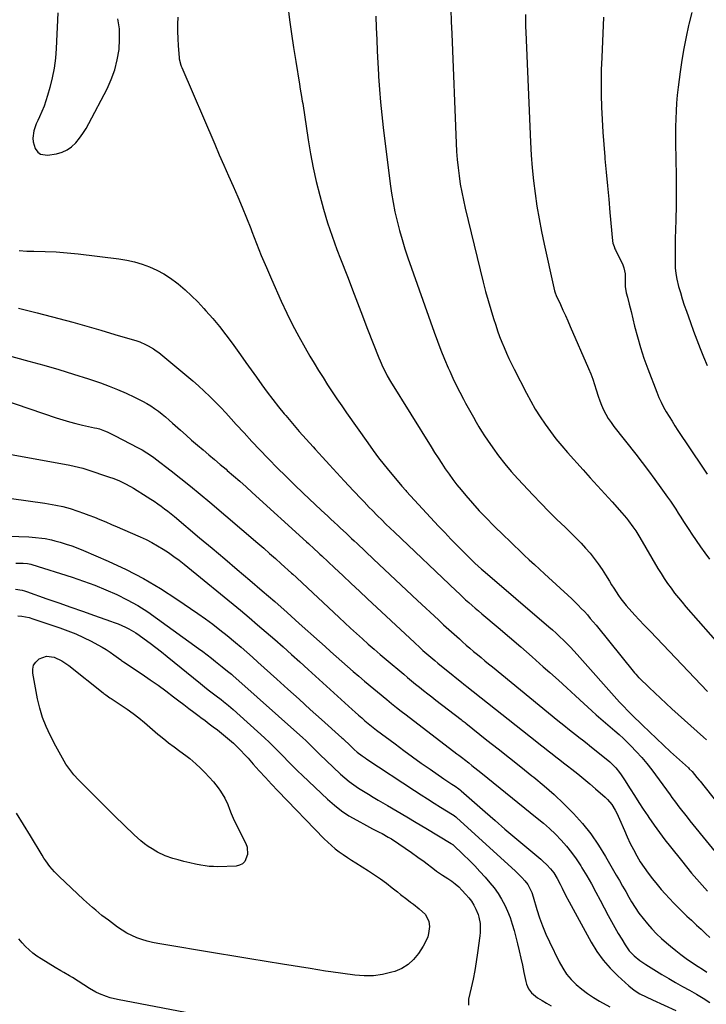
# Model space of a CAD drawing. Units: inches. Extents: x 1836352 to 1841706, y 463369 to 468672.
# Drawn here: x 1839496 to 1839905, y 466909 to 467495 of the extents above; entities that cross this region are included whole.
import ezdxf

# ---------------------------------------------------------------- set-up
doc = ezdxf.new("R2010")
doc.units = ezdxf.units.IN
doc.header["$MEASUREMENT"] = 0
doc.layers.add('7', color=7, linetype='Continuous')
doc.layers.add('8', color=7, linetype='Continuous')

msp = doc.modelspace()

# ---------------------------------------------------------------- linework, layer by layer
at = {"layer": '7', "color": 18}
for points in [[(1839655.41, 467502.91, 1934), (1839656.46, 467494.63, 1934), (1839657.58, 467486.35, 1934), (1839658.81, 467478.1, 1934), (1839660.11, 467469.85, 1934), (1839662.35, 467456.26, 1934), (1839662.82, 467453.38, 1934), (1839663.54, 467449.05, 1934), (1839664, 467446.16, 1934), (1839664.23, 467444.71, 1934), (1839667.53, 467423.24, 1934), (1839668.94, 467414.89, 1934), (1839670.52, 467406.57, 1934), (1839672.35, 467398.31, 1934), (1839674.36, 467390.08, 1934), (1839676.62, 467381.92, 1934), (1839679.06, 467373.82, 1934), (1839681.78, 467365.81, 1934), (1839684.67, 467357.85, 1934), (1839686.82, 467352.24, 1934), (1839690.83, 467341.8, 1934), (1839694.84, 467331.37, 1934), (1839698.87, 467320.94, 1934), (1839702.91, 467310.52, 1934), (1839709.58, 467293.34, 1934), (1839710.32, 467291.52, 1934), (1839711.91, 467287.92, 1934), (1839713.67, 467284.4, 1934), (1839714.6, 467282.67, 1934), (1839716.6, 467279.28, 1934), (1839740.73, 467240.37, 1934), (1839742.8, 467237.07, 1934), (1839744.9, 467233.78, 1934), (1839747.02, 467230.51, 1934), (1839749.17, 467227.25, 1934), (1839751.39, 467224.05, 1934), (1839753.68, 467220.89, 1934), (1839756.07, 467217.82, 1934), (1839758.53, 467214.79, 1934), (1839761.35, 467211.44, 1934), (1839765.34, 467206.84, 1934), (1839769.41, 467202.32, 1934), (1839773.61, 467197.91, 1934), (1839777.89, 467193.59, 1934), (1839784.13, 467187.45, 1934), (1839787.1, 467184.56, 1934), (1839790.09, 467181.68, 1934), (1839793.11, 467178.83, 1934), (1839796.14, 467176, 1934), (1839799.19, 467173.18, 1934), (1839802.23, 467170.37, 1934), (1839805.28, 467167.55, 1934), (1839808.33, 467164.74, 1934), (1839824.43, 467149.89, 1934), (1839826.37, 467148.05, 1934), (1839828.28, 467146.18, 1934), (1839830.14, 467144.26, 1934), (1839831.97, 467142.31, 1934), (1839833.75, 467140.32, 1934), (1839835.52, 467138.3, 1934), (1839837.24, 467136.26, 1934), (1839838.94, 467134.2, 1934), (1839861.89, 467105.86, 1934), (1839862.55, 467105.07, 1934), (1839863.56, 467103.92, 1934), (1839864.27, 467103.18, 1934), (1839864.64, 467102.82, 1934), (1839870.57, 467097.11, 1934), (1839873.92, 467093.91, 1934), (1839877.3, 467090.74, 1934), (1839880.71, 467087.61, 1934), (1839884.14, 467084.5, 1934), (1839902.97, 467067.65, 1934), (1839904.7, 467066.07, 1934)], [(1839518.33, 467498.81, 1936), (1839517.44, 467477.64, 1936), (1839516.99, 467471.75, 1936), (1839516.26, 467465.91, 1936), (1839515.13, 467460.14, 1936), (1839513.72, 467454.41, 1936), (1839512.35, 467449.58, 1936), (1839511.33, 467446.33, 1936), (1839510.21, 467443.12, 1936), (1839508.91, 467439.97, 1936), (1839507.5, 467436.87, 1936), (1839506.47, 467434.75, 1936), (1839505.58, 467432.71, 1936), (1839504.22, 467428.5, 1936), (1839503.59, 467424.16, 1936), (1839503.7, 467422.03, 1936), (1839505.02, 467417.94, 1936), (1839506.58, 467415.86, 1936), (1839508.17, 467414.63, 1936), (1839512.28, 467414.02, 1936), (1839517.64, 467414.93, 1936), (1839520.91, 467415.85, 1936), (1839523.95, 467417.17, 1936), (1839526.66, 467419.08, 1936), (1839529.14, 467421.39, 1936), (1839531.33, 467424.11, 1936), (1839533.39, 467426.91, 1936), (1839535.25, 467429.86, 1936), (1839536.96, 467432.89, 1936), (1839547.71, 467453.56, 1936), (1839550.25, 467459.17, 1936), (1839552.36, 467464.92, 1936), (1839553.83, 467470.86, 1936), (1839554.88, 467476.93, 1936), (1839555.22, 467483.07, 1936), (1839555.08, 467489.17, 1936), (1839554.2, 467495.21, 1936)], [(1839589.79, 467496.29, 1936), (1839589.69, 467492, 1936), (1839589.69, 467487.72, 1936), (1839589.85, 467483.43, 1936), (1839590.1, 467479.15, 1936), (1839590.64, 467472.11, 1936), (1839590.72, 467471.35, 1936), (1839591.65, 467467.65, 1936), (1839591.92, 467466.94, 1936), (1839592.2, 467466.23, 1936), (1839611.84, 467420.58, 1936), (1839614.56, 467414.31, 1936), (1839617.29, 467408.04, 1936), (1839620.06, 467401.79, 1936), (1839622.84, 467395.54, 1936), (1839625.58, 467389.28, 1936), (1839628.25, 467382.99, 1936), (1839630.82, 467376.65, 1936), (1839633.31, 467370.29, 1936), (1839633.93, 467368.67, 1936), (1839636.73, 467361.5, 1936), (1839639.61, 467354.36, 1936), (1839642.6, 467347.26, 1936), (1839645.66, 467340.19, 1936), (1839651.42, 467327.17, 1936), (1839654.71, 467320.06, 1936), (1839658.16, 467313.03, 1936), (1839661.85, 467306.13, 1936), (1839665.7, 467299.3, 1936), (1839668.54, 467294.45, 1936), (1839671.12, 467290.14, 1936), (1839673.73, 467285.84, 1936), (1839676.4, 467281.59, 1936), (1839679.11, 467277.35, 1936), (1839681.88, 467273.16, 1936), (1839684.67, 467268.98, 1936), (1839687.51, 467264.83, 1936), (1839690.38, 467260.7, 1936), (1839703, 467242.75, 1936), (1839706.21, 467238.32, 1936), (1839709.48, 467233.93, 1936), (1839712.85, 467229.63, 1936), (1839716.29, 467225.37, 1936), (1839722.4, 467218.01, 1936), (1839723.3, 467216.96, 1936), (1839725.62, 467214.38, 1936), (1839726.09, 467213.87, 1936), (1839745.18, 467193.24, 1936), (1839748.81, 467189.37, 1936), (1839752.47, 467185.53, 1936), (1839756.18, 467181.75, 1936), (1839759.93, 467178, 1936), (1839766.21, 467171.79, 1936), (1839766.85, 467171.17, 1936), (1839768.8, 467169.36, 1936), (1839770.8, 467167.6, 1936), (1839771.47, 467167.02, 1936), (1839810.84, 467133.35, 1936), (1839813.07, 467131.4, 1936), (1839815.28, 467129.42, 1936), (1839817.43, 467127.39, 1936), (1839819.56, 467125.33, 1936), (1839821.65, 467123.23, 1936), (1839823.71, 467121.1, 1936), (1839825.73, 467118.93, 1936), (1839827.72, 467116.74, 1936), (1839852.95, 467088.46, 1936), (1839855.63, 467085.55, 1936), (1839857.47, 467083.65, 1936), (1839860.28, 467080.85, 1936), (1839866.62, 467074.7, 1936), (1839870.76, 467070.72, 1936), (1839874.92, 467066.76, 1936), (1839879.12, 467062.84, 1936), (1839883.33, 467058.94, 1936), (1839893.9, 467049.24, 1936), (1839894.47, 467048.7, 1936), (1839896.13, 467047.05, 1936), (1839899.03, 467043.61, 1936), (1839900.25, 467042.07, 1936), (1839900.86, 467041.3, 1936), (1839937.87, 466994.77, 1936)], [(1839707.72, 467496.88, 1932), (1839708.01, 467489.92, 1932), (1839708.32, 467482.96, 1932), (1839708.65, 467476, 1932), (1839709.01, 467469.04, 1932), (1839709.39, 467462.08, 1932), (1839709.47, 467460.81, 1932), (1839709.98, 467453.23, 1932), (1839710.59, 467445.65, 1932), (1839711.34, 467438.09, 1932), (1839712.2, 467430.54, 1932), (1839716.32, 467397.02, 1932), (1839717.11, 467391.4, 1932), (1839718.03, 467385.81, 1932), (1839719.16, 467380.25, 1932), (1839720.42, 467374.71, 1932), (1839721.85, 467369.22, 1932), (1839723.4, 467363.76, 1932), (1839725.1, 467358.35, 1932), (1839726.91, 467352.97, 1932), (1839742.52, 467308.71, 1932), (1839744.48, 467303.33, 1932), (1839746.52, 467298, 1932), (1839748.69, 467292.7, 1932), (1839750.93, 467287.44, 1932), (1839751.82, 467285.4, 1932), (1839753.73, 467281.21, 1932), (1839755.7, 467277.05, 1932), (1839757.78, 467272.94, 1932), (1839759.93, 467268.87, 1932), (1839761.26, 467266.43, 1932), (1839762.8, 467263.6, 1932), (1839764.36, 467260.79, 1932), (1839765.93, 467257.98, 1932), (1839767.51, 467255.18, 1932), (1839769.14, 467252.41, 1932), (1839770.82, 467249.67, 1932), (1839772.56, 467246.97, 1932), (1839774.36, 467244.3, 1932), (1839777.46, 467239.82, 1932), (1839780.94, 467235.02, 1932), (1839784.56, 467230.33, 1932), (1839788.38, 467225.81, 1932), (1839792.35, 467221.4, 1932), (1839801.49, 467211.67, 1932), (1839806.15, 467206.8, 1932), (1839810.86, 467201.97, 1932), (1839815.64, 467197.22, 1932), (1839820.47, 467192.52, 1932), (1839824.44, 467188.72, 1932), (1839827.28, 467185.91, 1932), (1839830.06, 467183.04, 1932), (1839832.74, 467180.08, 1932), (1839835.35, 467177.07, 1932), (1839837.85, 467173.95, 1932), (1839840.25, 467170.77, 1932), (1839842.5, 467167.48, 1932), (1839844.66, 467164.12, 1932), (1839846.88, 467160.47, 1932), (1839848.21, 467158.33, 1932), (1839849.56, 467156.2, 1932), (1839850.94, 467154.1, 1932), (1839852.33, 467152.01, 1932), (1839853.79, 467149.96, 1932), (1839855.3, 467147.95, 1932), (1839856.88, 467146, 1932), (1839858.52, 467144.1, 1932), (1839862.21, 467139.98, 1932), (1839864.4, 467137.6, 1932), (1839867.78, 467134.14, 1932), (1839871.15, 467130.66, 1932), (1839905.38, 467094.79, 1932)], [(1839796.9, 467497.71, 1928), (1839796.88, 467494.2, 1928), (1839796.95, 467490.69, 1928), (1839797.06, 467487.18, 1928), (1839799.94, 467421.7, 1928), (1839800.38, 467414.05, 1928), (1839800.96, 467406.42, 1928), (1839801.73, 467398.8, 1928), (1839802.65, 467391.19, 1928), (1839803.76, 467383.61, 1928), (1839805, 467376.05, 1928), (1839806.43, 467368.53, 1928), (1839807.99, 467361.03, 1928), (1839813.72, 467335.05, 1928), (1839814.18, 467333.3, 1928), (1839814.76, 467331.59, 1928), (1839814.99, 467331.03, 1928), (1839815.23, 467330.48, 1928), (1839817.71, 467325.09, 1928), (1839819.2, 467321.85, 1928), (1839820.67, 467318.6, 1928), (1839822.12, 467315.34, 1928), (1839823.55, 467312.07, 1928), (1839834.5, 467286.98, 1928), (1839835.79, 467283.85, 1928), (1839836.99, 467280.7, 1928), (1839838.07, 467277.51, 1928), (1839839.07, 467274.28, 1928), (1839840.19, 467270.65, 1928), (1839841.16, 467267.87, 1928), (1839842.26, 467265.14, 1928), (1839843.44, 467262.44, 1928), (1839844.78, 467259.82, 1928), (1839846.23, 467257.27, 1928), (1839847.85, 467254.82, 1928), (1839849.59, 467252.45, 1928), (1839862.55, 467235.99, 1928), (1839866.39, 467231.04, 1928), (1839870.19, 467226.06, 1928), (1839873.91, 467221.02, 1928), (1839877.59, 467215.95, 1928), (1839881.54, 467210.42, 1928), (1839883.19, 467208.07, 1928), (1839884.8, 467205.71, 1928), (1839886.37, 467203.31, 1928), (1839887.91, 467200.89, 1928), (1839889.44, 467198.46, 1928), (1839890.97, 467196.04, 1928), (1839892.53, 467193.63, 1928), (1839894.1, 467191.23, 1928), (1839895.94, 467188.43, 1928), (1839898.49, 467184.67, 1928), (1839901.08, 467180.94, 1928), (1839903.75, 467177.27, 1928), (1839906.48, 467173.63, 1928)], [(1839843.42, 467496.13, 1926), (1839842.33, 467472.28, 1926), (1839842.08, 467464.86, 1926), (1839841.95, 467457.45, 1926), (1839842, 467450.04, 1926), (1839842.17, 467442.62, 1926), (1839842.5, 467435.21, 1926), (1839842.92, 467427.8, 1926), (1839843.48, 467420.41, 1926), (1839844.13, 467413.02, 1926), (1839844.25, 467411.82, 1926), (1839845.02, 467403.83, 1926), (1839845.78, 467395.84, 1926), (1839846.51, 467387.85, 1926), (1839847.24, 467379.86, 1926), (1839848.73, 467363.13, 1926), (1839848.95, 467361.71, 1926), (1839849.63, 467359.64, 1926), (1839850.21, 467358.3, 1926), (1839850.51, 467357.65, 1926), (1839854.86, 467348.69, 1926), (1839855.55, 467346.96, 1926), (1839856.31, 467343.36, 1926), (1839856.31, 467338.68, 1926), (1839856.33, 467335.79, 1926), (1839856.9, 467332, 1926), (1839857.57, 467329.57, 1926), (1839858.72, 467325.26, 1926), (1839859.26, 467323.1, 1926), (1839859.79, 467320.94, 1926), (1839861.87, 467312.31, 1926), (1839863.55, 467305.87, 1926), (1839865.39, 467299.48, 1926), (1839867.47, 467293.17, 1926), (1839869.72, 467286.9, 1926), (1839875.06, 467272.88, 1926), (1839876.3, 467269.87, 1926), (1839877.65, 467266.91, 1926), (1839879.15, 467264.03, 1926), (1839880.75, 467261.21, 1926), (1839882.45, 467258.43, 1926), (1839884.18, 467255.67, 1926), (1839885.94, 467252.93, 1926), (1839887.73, 467250.2, 1926), (1839902.37, 467228.22, 1926), (1839905.02, 467224.22, 1926)], [(1839895.97, 467499.07, 1924), (1839894.2, 467491.93, 1924), (1839894.04, 467491.25, 1924), (1839892.6, 467484.39, 1924), (1839891.26, 467477.51, 1924), (1839890.09, 467470.6, 1924), (1839889.03, 467463.67, 1924), (1839888.39, 467459.12, 1924), (1839887.8, 467454.44, 1924), (1839887.29, 467449.76, 1924), (1839886.9, 467445.06, 1924), (1839886.6, 467440.35, 1924), (1839886.42, 467435.64, 1924), (1839886.3, 467430.92, 1924), (1839886.28, 467426.21, 1924), (1839886.33, 467421.49, 1924), (1839886.54, 467411.22, 1924), (1839886.67, 467402.23, 1924), (1839886.71, 467393.24, 1924), (1839886.62, 467384.25, 1924), (1839886.44, 467375.26, 1924), (1839886.14, 467364.19, 1924), (1839886.06, 467360.74, 1924), (1839886.01, 467357.28, 1924), (1839885.98, 467353.82, 1924), (1839885.98, 467350.36, 1924), (1839886.12, 467346.92, 1924), (1839886.45, 467343.51, 1924), (1839887.06, 467340.13, 1924), (1839888.07, 467335.96, 1924), (1839889.15, 467332.23, 1924), (1839890.27, 467328.52, 1924), (1839891.48, 467324.83, 1924), (1839892.74, 467321.16, 1924), (1839895.15, 467314.39, 1924), (1839897.01, 467309.24, 1924), (1839898.93, 467304.11, 1924), (1839900.92, 467299.01, 1924), (1839902.95, 467293.93, 1924), (1839905.11, 467288.9, 1924)], [(1839495.44, 467357.24, 1938), (1839499.9, 467356.99, 1938), (1839504.17, 467356.95, 1938), (1839510.79, 467356.78, 1938), (1839517.41, 467356.46, 1938), (1839524.01, 467355.93, 1938), (1839530.6, 467355.24, 1938), (1839554.77, 467352.33, 1938), (1839559.46, 467351.58, 1938), (1839564.08, 467350.59, 1938), (1839568.61, 467349.23, 1938), (1839573.08, 467347.64, 1938), (1839577.39, 467345.68, 1938), (1839581.55, 467343.47, 1938), (1839585.5, 467340.89, 1938), (1839589.31, 467338.06, 1938), (1839590.14, 467337.38, 1938), (1839594.16, 467333.94, 1938), (1839598.07, 467330.38, 1938), (1839601.82, 467326.64, 1938), (1839605.45, 467322.79, 1938), (1839606.64, 467321.46, 1938), (1839610.7, 467316.79, 1938), (1839614.66, 467312.03, 1938), (1839618.46, 467307.15, 1938), (1839622.15, 467302.18, 1938), (1839627.2, 467295.14, 1938), (1839630.39, 467290.69, 1938), (1839633.57, 467286.24, 1938), (1839636.74, 467281.79, 1938), (1839639.91, 467277.33, 1938), (1839643.13, 467272.92, 1938), (1839646.42, 467268.55, 1938), (1839649.82, 467264.27, 1938), (1839653.28, 467260.05, 1938), (1839654.19, 467258.97, 1938), (1839658.19, 467254.27, 1938), (1839662.23, 467249.61, 1938), (1839666.32, 467244.98, 1938), (1839670.45, 467240.39, 1938), (1839671.64, 467239.08, 1938), (1839675.95, 467234.36, 1938), (1839680.26, 467229.65, 1938), (1839684.59, 467224.95, 1938), (1839688.92, 467220.26, 1938), (1839694.52, 467214.23, 1938), (1839696.07, 467212.57, 1938), (1839697.63, 467210.91, 1938), (1839700.76, 467207.61, 1938), (1839703.92, 467204.34, 1938), (1839705.52, 467202.72, 1938), (1839708.85, 467199.37, 1938), (1839711.34, 467196.91, 1938), (1839713.84, 467194.46, 1938), (1839716.35, 467192.03, 1938), (1839718.88, 467189.61, 1938), (1839755.69, 467154.63, 1938), (1839757.54, 467152.88, 1938), (1839759.4, 467151.15, 1938), (1839761.28, 467149.43, 1938), (1839763.17, 467147.73, 1938), (1839765.07, 467146.04, 1938), (1839766.99, 467144.36, 1938), (1839768.92, 467142.7, 1938), (1839770.85, 467141.06, 1938), (1839780.6, 467132.85, 1938), (1839787.39, 467127.08, 1938), (1839794.15, 467121.28, 1938), (1839800.86, 467115.41, 1938), (1839807.53, 467109.5, 1938), (1839811.45, 467106.01, 1938), (1839816.53, 467101.45, 1938), (1839821.6, 467096.88, 1938), (1839826.64, 467092.28, 1938), (1839831.68, 467087.67, 1938), (1839836.41, 467083.32, 1938), (1839839.08, 467080.89, 1938), (1839841.78, 467078.49, 1938), (1839844.51, 467076.13, 1938), (1839847.27, 467073.79, 1938), (1839850.2, 467071.34, 1938), (1839852.77, 467069.11, 1938), (1839855.24, 467066.78, 1938), (1839859.61, 467062.48, 1938), (1839862.92, 467059.06, 1938), (1839866.12, 467055.55, 1938), (1839869.16, 467051.89, 1938), (1839872.07, 467048.13, 1938), (1839878.73, 467039.12, 1938), (1839880.87, 467036.19, 1938), (1839882.98, 467033.24, 1938), (1839884.03, 467031.76, 1938), (1839886.19, 467028.85, 1938), (1839888.29, 467026.11, 1938), (1839889.91, 467024.04, 1938), (1839891.54, 467021.97, 1938), (1839893.18, 467019.92, 1938), (1839894.84, 467017.87, 1938), (1839925.79, 466979.78, 1938)], [(1839485.26, 467295.69, 1942), (1839501.11, 467291.51, 1942), (1839510.05, 467289.06, 1942), (1839518.95, 467286.48, 1942), (1839527.8, 467283.73, 1942), (1839536.62, 467280.85, 1942), (1839543.75, 467278.44, 1942), (1839548.93, 467276.58, 1942), (1839554.04, 467274.58, 1942), (1839559.07, 467272.36, 1942), (1839564.05, 467270.01, 1942), (1839568.93, 467267.58, 1942), (1839571.37, 467266.27, 1942), (1839573.76, 467264.87, 1942), (1839576.05, 467263.32, 1942), (1839578.29, 467261.68, 1942), (1839580.46, 467259.95, 1942), (1839582.61, 467258.19, 1942), (1839584.71, 467256.37, 1942), (1839586.79, 467254.53, 1942), (1839591.42, 467250.34, 1942), (1839594.76, 467247.36, 1942), (1839598.11, 467244.4, 1942), (1839601.5, 467241.49, 1942), (1839604.91, 467238.6, 1942), (1839608.34, 467235.73, 1942), (1839611.76, 467232.85, 1942), (1839615.17, 467229.96, 1942), (1839618.57, 467227.06, 1942), (1839619.33, 467226.41, 1942), (1839623.09, 467223.17, 1942), (1839626.84, 467219.9, 1942), (1839630.55, 467216.6, 1942), (1839634.24, 467213.27, 1942), (1839666.46, 467183.95, 1942), (1839667.62, 467182.89, 1942), (1839671.09, 467179.71, 1942), (1839673.39, 467177.57, 1942), (1839674.54, 467176.5, 1942), (1839675.69, 467175.43, 1942), (1839683.23, 467168.35, 1942), (1839688.15, 467163.74, 1942), (1839693.07, 467159.13, 1942), (1839698, 467154.52, 1942), (1839702.92, 467149.92, 1942), (1839730.73, 467123.92, 1942), (1839734.15, 467120.79, 1942), (1839735.87, 467119.24, 1942), (1839739.36, 467116.18, 1942), (1839742.89, 467113.18, 1942), (1839744.67, 467111.7, 1942), (1839750.86, 467106.6, 1942), (1839752.58, 467105.19, 1942), (1839756.03, 467102.42, 1942), (1839757.77, 467101.04, 1942), (1839761.14, 467098.4, 1942), (1839761.72, 467097.94, 1942), (1839761.96, 467097.76, 1942), (1839803.64, 467064.75, 1942), (1839805.91, 467062.95, 1942), (1839808.18, 467061.15, 1942), (1839810.46, 467059.36, 1942), (1839812.73, 467057.57, 1942), (1839815.02, 467055.79, 1942), (1839817.3, 467054.01, 1942), (1839819.6, 467052.25, 1942), (1839821.9, 467050.49, 1942), (1839824.57, 467048.46, 1942), (1839828.17, 467045.66, 1942), (1839831.74, 467042.8, 1942), (1839835.24, 467039.87, 1942), (1839838.7, 467036.88, 1942), (1839844.35, 467031.9, 1942), (1839845.77, 467030.52, 1942), (1839848.28, 467027.49, 1942), (1839850.36, 467024.11, 1942), (1839851.29, 467022.35, 1942), (1839852.96, 467018.74, 1942), (1839855.82, 467011.96, 1942), (1839857.51, 467008.15, 1942), (1839859.28, 467004.37, 1942), (1839861.18, 467000.66, 1942), (1839863.16, 466996.98, 1942), (1839865.3, 466993.4, 1942), (1839867.56, 466989.9, 1942), (1839869.99, 466986.53, 1942), (1839872.55, 466983.23, 1942), (1839875.35, 466979.81, 1942), (1839877.72, 466976.99, 1942), (1839880.13, 466974.22, 1942), (1839882.62, 466971.51, 1942), (1839885.16, 466968.84, 1942), (1839887.76, 466966.23, 1942), (1839890.38, 466963.65, 1942), (1839893.04, 466961.1, 1942), (1839895.72, 466958.58, 1942), (1839898.83, 466955.71, 1942), (1839901.48, 466953.26, 1942), (1839904.13, 466950.8, 1942), (1839906.78, 466948.34, 1942)], [(1839461.52, 467276.72, 1944), (1839517.5, 467257.74, 1944), (1839521.39, 467256.49, 1944), (1839525.3, 467255.33, 1944), (1839529.24, 467254.3, 1944), (1839533.21, 467253.36, 1944), (1839540.33, 467251.79, 1944), (1839541.61, 467251.51, 1944), (1839543.29, 467251.05, 1944), (1839546.2, 467249.93, 1944), (1839547.84, 467249.26, 1944), (1839551.07, 467247.8, 1944), (1839552.66, 467247.01, 1944), (1839565.89, 467240.11, 1944), (1839568.67, 467238.58, 1944), (1839571.39, 467236.94, 1944), (1839575.32, 467234.25, 1944), (1839576.59, 467233.3, 1944), (1839585.83, 467226.2, 1944), (1839591.67, 467221.63, 1944), (1839597.46, 467217.01, 1944), (1839603.18, 467212.3, 1944), (1839608.86, 467207.53, 1944), (1839637.49, 467183.1, 1944), (1839641.02, 467180.06, 1944), (1839644.53, 467177.01, 1944), (1839648.03, 467173.93, 1944), (1839651.5, 467170.83, 1944), (1839657.66, 467165.3, 1944), (1839658.43, 467164.6, 1944), (1839660.35, 467162.82, 1944), (1839660.73, 467162.46, 1944), (1839685.9, 467138.85, 1944), (1839689.35, 467135.64, 1944), (1839692.8, 467132.45, 1944), (1839696.28, 467129.28, 1944), (1839699.77, 467126.13, 1944), (1839703.28, 467123, 1944), (1839706.82, 467119.9, 1944), (1839710.39, 467116.83, 1944), (1839713.97, 467113.79, 1944), (1839724.4, 467105.03, 1944), (1839726.75, 467103.07, 1944), (1839729.11, 467101.12, 1944), (1839731.49, 467099.19, 1944), (1839733.87, 467097.26, 1944), (1839736.27, 467095.35, 1944), (1839738.67, 467093.46, 1944), (1839741.08, 467091.57, 1944), (1839743.51, 467089.7, 1944), (1839758.57, 467078.12, 1944), (1839759.26, 467077.58, 1944), (1839760.97, 467076.25, 1944), (1839761.31, 467075.98, 1944), (1839773.99, 467065.88, 1944), (1839780.68, 467060.56, 1944), (1839787.36, 467055.24, 1944), (1839794.05, 467049.93, 1944), (1839800.75, 467044.63, 1944), (1839801.79, 467043.8, 1944), (1839807.99, 467038.68, 1944), (1839814.03, 467033.39, 1944), (1839819.85, 467027.86, 1944), (1839825.53, 467022.17, 1944), (1839830.85, 467016.18, 1944), (1839835.86, 467009.95, 1944), (1839840.4, 467003.37, 1944), (1839844.62, 466996.56, 1944), (1839850.94, 466985.48, 1944), (1839852.83, 466982.19, 1944), (1839854.71, 466978.91, 1944), (1839856.61, 466975.62, 1944), (1839858.51, 466972.34, 1944), (1839860.11, 466969.6, 1944), (1839862.24, 466966.17, 1944), (1839864.49, 466962.82, 1944), (1839866.93, 466959.6, 1944), (1839869.49, 466956.48, 1944), (1839872.21, 466953.48, 1944), (1839875.02, 466950.58, 1944), (1839877.95, 466947.8, 1944), (1839880.97, 466945.11, 1944), (1839883.37, 466943.07, 1944), (1839886.38, 466940.6, 1944), (1839889.45, 466938.2, 1944), (1839892.59, 466935.91, 1944), (1839895.79, 466933.7, 1944), (1839899.68, 466931.11, 1944), (1839902.29, 466929.4, 1944), (1839904.94, 466927.74, 1944)], [(1839489.73, 467236.12, 1946), (1839525.57, 467229.41, 1946), (1839528.14, 467228.91, 1946), (1839530.69, 467228.35, 1946), (1839533.23, 467227.72, 1946), (1839535.73, 467226.95, 1946), (1839549.25, 467222.43, 1946), (1839551.09, 467221.78, 1946), (1839554.73, 467220.3, 1946), (1839558.27, 467218.61, 1946), (1839561.71, 467216.74, 1946), (1839563.4, 467215.74, 1946), (1839571.67, 467210.68, 1946), (1839573.79, 467209.35, 1946), (1839575.88, 467207.98, 1946), (1839577.93, 467206.55, 1946), (1839579.96, 467205.09, 1946), (1839581.95, 467203.58, 1946), (1839583.93, 467202.04, 1946), (1839585.88, 467200.48, 1946), (1839587.81, 467198.89, 1946), (1839602.79, 467186.34, 1946), (1839610.29, 467180.04, 1946), (1839617.78, 467173.73, 1946), (1839625.26, 467167.4, 1946), (1839632.72, 467161.06, 1946), (1839640.16, 467154.68, 1946), (1839647.56, 467148.27, 1946), (1839654.91, 467141.79, 1946), (1839662.22, 467135.28, 1946), (1839674.23, 467124.5, 1946), (1839677.55, 467121.52, 1946), (1839680.87, 467118.54, 1946), (1839684.2, 467115.57, 1946), (1839687.54, 467112.6, 1946), (1839690.88, 467109.66, 1946), (1839694.25, 467106.73, 1946), (1839697.65, 467103.83, 1946), (1839701.06, 467100.96, 1946), (1839714.29, 467089.94, 1946), (1839717.14, 467087.6, 1946), (1839720.02, 467085.3, 1946), (1839722.92, 467083.02, 1946), (1839725.84, 467080.78, 1946), (1839756.12, 467057.74, 1946), (1839757.26, 467056.86, 1946), (1839759.54, 467055.09, 1946), (1839760.67, 467054.19, 1946), (1839763.1, 467052.22, 1946), (1839764.88, 467050.79, 1946), (1839768.45, 467047.93, 1946), (1839770.23, 467046.5, 1946), (1839803.94, 467019.44, 1946), (1839807.64, 467016.34, 1946), (1839811.27, 467013.14, 1946), (1839814.75, 467009.8, 1946), (1839818.16, 467006.36, 1946), (1839821.36, 467002.76, 1946), (1839824.4, 466999.02, 1946), (1839827.19, 466995.1, 1946), (1839829.82, 466991.05, 1946), (1839830.55, 466989.82, 1946), (1839833.37, 466985.04, 1946), (1839836.14, 466980.23, 1946), (1839838.82, 466975.37, 1946), (1839841.45, 466970.48, 1946), (1839846.2, 466961.45, 1946), (1839848.14, 466957.86, 1946), (1839850.12, 466954.29, 1946), (1839852.17, 466950.77, 1946), (1839854.26, 466947.26, 1946), (1839856.27, 466943.99, 1946), (1839858.75, 466940.48, 1946), (1839861.67, 466937.34, 1946), (1839864.96, 466934.56, 1946), (1839868.53, 466932.16, 1946), (1839878.2, 466926.39, 1946), (1839882.27, 466923.98, 1946), (1839886.35, 466921.59, 1946), (1839890.45, 466919.23, 1946), (1839894.57, 466916.9, 1946), (1839898.66, 466914.53, 1946), (1839902.72, 466912.11, 1946), (1839906.72, 466909.59, 1946)], [(1839490.91, 467209.74, 1948), (1839510.77, 467206.88, 1948), (1839512.93, 467206.54, 1948), (1839517.23, 467205.78, 1948), (1839521.49, 467204.85, 1948), (1839525.7, 467203.68, 1948), (1839530.31, 467202.14, 1948), (1839533.63, 467200.96, 1948), (1839536.93, 467199.74, 1948), (1839540.22, 467198.46, 1948), (1839543.48, 467197.14, 1948), (1839547, 467195.67, 1948), (1839550.33, 467194.26, 1948), (1839553.66, 467192.84, 1948), (1839556.98, 467191.4, 1948), (1839567.45, 467186.81, 1948), (1839570.97, 467185.18, 1948), (1839574.43, 467183.44, 1948), (1839577.8, 467181.55, 1948), (1839581.12, 467179.56, 1948), (1839584.36, 467177.43, 1948), (1839587.54, 467175.22, 1948), (1839590.64, 467172.9, 1948), (1839593.69, 467170.5, 1948), (1839627.12, 467143.1, 1948), (1839632.28, 467138.82, 1948), (1839637.42, 467134.51, 1948), (1839642.51, 467130.15, 1948), (1839647.57, 467125.75, 1948), (1839652.6, 467121.31, 1948), (1839657.61, 467116.86, 1948), (1839662.6, 467112.38, 1948), (1839667.57, 467107.88, 1948), (1839693.69, 467084.12, 1948), (1839695.58, 467082.42, 1948), (1839697.48, 467080.73, 1948), (1839699.39, 467079.06, 1948), (1839701.31, 467077.39, 1948), (1839704.23, 467074.89, 1948), (1839708.1, 467071.82, 1948), (1839719.27, 467063.52, 1948), (1839724.44, 467059.71, 1948), (1839729.64, 467055.93, 1948), (1839734.86, 467052.19, 1948), (1839740.1, 467048.48, 1948), (1839748.23, 467042.78, 1948), (1839750.64, 467041.13, 1948), (1839753.1, 467039.56, 1948), (1839755.02, 467038.35, 1948), (1839757.17, 467036.85, 1948), (1839758.19, 467036.02, 1948), (1839758.69, 467035.6, 1948), (1839772.93, 467023.1, 1948), (1839778.8, 467017.98, 1948), (1839784.7, 467012.89, 1948), (1839790.64, 467007.84, 1948), (1839796.59, 467002.82, 1948), (1839806.07, 466994.9, 1948), (1839807.29, 466993.84, 1948), (1839809.64, 466991.64, 1948), (1839811.84, 466989.28, 1948), (1839813.79, 466986.73, 1948), (1839815.83, 466983.37, 1948), (1839817.57, 466980.11, 1948), (1839818.74, 466977.69, 1948), (1839820.74, 466973.61, 1948), (1839822.86, 466969.6, 1948), (1839836.09, 466945.55, 1948), (1839839.46, 466940.08, 1948), (1839843.16, 466934.86, 1948), (1839847.35, 466930.03, 1948), (1839851.87, 466925.45, 1948), (1839858.37, 466919.5, 1948), (1839861.58, 466916.93, 1948), (1839865.11, 466914.82, 1948), (1839868.82, 466912.97, 1948), (1839872.56, 466911.2, 1948), (1839886.48, 466904.79, 1948)], [(1839493.5, 467171.14, 1952), (1839497.85, 467171.19, 1952), (1839500.39, 467170.97, 1952), (1839502.26, 467170.54, 1952), (1839502.88, 467170.36, 1952), (1839527, 467162.76, 1952), (1839533.73, 467160.49, 1952), (1839540.4, 467158.05, 1952), (1839546.96, 467155.35, 1952), (1839553.46, 467152.47, 1952), (1839559.8, 467149.28, 1952), (1839566.01, 467145.87, 1952), (1839572, 467142.1, 1952), (1839577.86, 467138.09, 1952), (1839602.22, 467120.42, 1952), (1839604.8, 467118.5, 1952), (1839607.37, 467116.56, 1952), (1839609.9, 467114.58, 1952), (1839612.41, 467112.57, 1952), (1839616.22, 467109.45, 1952), (1839617.4, 467108.51, 1952)], [(1839493.16, 467155.62, 1954), (1839497.18, 467155.1, 1954), (1839498.49, 467154.75, 1954), (1839499.78, 467154.34, 1954), (1839511.97, 467150.02, 1954), (1839519.02, 467147.53, 1954), (1839526.07, 467145.04, 1954), (1839533.13, 467142.55, 1954), (1839540.19, 467140.07, 1954), (1839549.79, 467136.71, 1954), (1839552.03, 467135.88, 1954), (1839554.26, 467135.02, 1954), (1839558.63, 467133.1, 1954), (1839560.76, 467132.03, 1954), (1839564.86, 467129.62, 1954), (1839566.84, 467128.28, 1954), (1839569.9, 467126.07, 1954), (1839573.34, 467123.53, 1954), (1839576.76, 467120.96, 1954), (1839580.13, 467118.33, 1954), (1839583.47, 467115.67, 1954), (1839603.42, 467099.48, 1954), (1839606.97, 467096.64, 1954)], [(1839494.6, 467139.9, 1956), (1839496.89, 467139.66, 1956), (1839501.41, 467138.77, 1956), (1839503.62, 467138.11, 1956), (1839519.62, 467132.67, 1956), (1839524.4, 467130.92, 1956), (1839529.11, 467129.02, 1956), (1839533.72, 467126.9, 1956), (1839538.28, 467124.63, 1956), (1839542.34, 467122.49, 1956), (1839544.78, 467121.13, 1956), (1839547.18, 467119.71, 1956), (1839549.52, 467118.18, 1956), (1839551.82, 467116.59, 1956), (1839555.96, 467113.59, 1956), (1839556.35, 467113.31, 1956), (1839556.95, 467112.89, 1956), (1839557.54, 467112.48, 1956), (1839568.65, 467105, 1956), (1839573.39, 467101.75, 1956), (1839578.08, 467098.45, 1956)], [(1839587.65, 467061.73, 1958), (1839590.99, 467059.33, 1958), (1839594.63, 467056.76, 1958), (1839597.03, 467054.8, 1958), (1839600.54, 467051.63, 1958), (1839603.3, 467049.09, 1958), (1839606.03, 467046.53, 1958), (1839608.64, 467043.86, 1958), (1839611.06, 467041.02, 1958), (1839613.98, 467037.33, 1958), (1839615.39, 467035.41, 1958), (1839617.82, 467031.34, 1958), (1839619.6, 467027.46, 1958), (1839620.71, 467024.8, 1958), (1839621.74, 467022.1, 1958), (1839622.81, 467019.42, 1958), (1839624.03, 467016.81, 1958), (1839630.33, 467004.2, 1958), (1839631.09, 467002.06, 1958), (1839631.38, 466997.69, 1958), (1839629.84, 466993.62, 1958), (1839628.48, 466992.17, 1958), (1839626.69, 466991.3, 1958), (1839624.61, 466990.83, 1958), (1839613.67, 466990.48, 1958), (1839611.15, 466990.49, 1958), (1839608.64, 466990.61, 1958), (1839606.15, 466990.91, 1958), (1839603.66, 466991.33, 1958), (1839600.45, 466992, 1958), (1839596.97, 466992.77, 1958), (1839593.51, 466993.59, 1958), (1839590.07, 466994.51, 1958), (1839587, 466995.39, 1958), (1839582.33, 466997.02, 1958), (1839577.84, 466999.13, 1958), (1839576.87, 466999.65, 1958), (1839574.51, 467001.01, 1958), (1839572.22, 467002.47, 1958), (1839570.04, 467004.09, 1958), (1839567.92, 467005.8, 1958), (1839565.87, 467007.62, 1958), (1839563.85, 467009.45, 1958), (1839561.86, 467011.33, 1958), (1839559.9, 467013.23, 1958), (1839550.38, 467022.62, 1958), (1839546.62, 467026.34, 1958), (1839542.86, 467030.07, 1958), (1839539.12, 467033.81, 1958), (1839535.38, 467037.56, 1958), (1839530.75, 467042.22, 1958), (1839528.04, 467045.16, 1958), (1839525.56, 467048.3, 1958), (1839523.28, 467051.59, 1958), (1839521.17, 467054.99, 1958), (1839520.12, 467056.82, 1958), (1839518.15, 467060.39, 1958), (1839517.2, 467062.2, 1958), (1839513.79, 467068.81, 1958), (1839511.38, 467074.01, 1958), (1839509.29, 467079.32, 1958), (1839507.67, 467084.79, 1958), (1839506.36, 467090.37, 1958), (1839503.45, 467105.65, 1958), (1839503.46, 467108.11, 1958), (1839503.97, 467110.35, 1958), (1839505.25, 467112.26, 1958), (1839507.4, 467114.19, 1958), (1839511.74, 467115.71, 1958), (1839516.31, 467115.14, 1958), (1839520.8, 467113.05, 1958), (1839524.91, 467110.28, 1958), (1839545.33, 467094.01, 1958), (1839545.9, 467093.57, 1958), (1839547.07, 467092.71, 1958), (1839549.48, 467091.09, 1958), (1839550.09, 467090.69, 1958), (1839556.16, 467086.72, 1958), (1839559.75, 467084.26, 1958), (1839563.27, 467081.72, 1958), (1839566.69, 467079.04, 1958), (1839570.04, 467076.27, 1958), (1839578, 467069.45, 1958), (1839579.57, 467068.12, 1958), (1839582.76, 467065.51, 1958), (1839584.37, 467064.23, 1958), (1839587.65, 467061.73, 1958)], [(1839617.4, 467108.51, 1952), (1839620.3, 467106.27, 1952), (1839621.77, 467105.09, 1952), (1839622.72, 467104.27, 1952), (1839664.35, 467067.17, 1952), (1839666.13, 467065.55, 1952), (1839667.88, 467063.9, 1952), (1839671.31, 467060.51, 1952), (1839674.7, 467057.09, 1952), (1839678.17, 467053.74, 1952), (1839686.83, 467045.55, 1952), (1839689.37, 467043.28, 1952), (1839692, 467041.12, 1952), (1839694.74, 467039.11, 1952), (1839697.56, 467037.2, 1952), (1839700.45, 467035.39, 1952), (1839703.36, 467033.6, 1952), (1839706.28, 467031.84, 1952), (1839709.22, 467030.1, 1952), (1839714.76, 467026.85, 1952), (1839720.47, 467023.49, 1952), (1839726.17, 467020.12, 1952), (1839731.87, 467016.73, 1952), (1839737.55, 467013.33, 1952), (1839752.61, 467004.29, 1952), (1839752.86, 467004.13, 1952), (1839753.34, 467003.79, 1952), (1839753.45, 467003.69, 1952), (1839753.56, 467003.59, 1952), (1839760.09, 466997.48, 1952), (1839763.42, 466994.27, 1952), (1839766.67, 466990.99, 1952), (1839769.81, 466987.61, 1952), (1839772.89, 466984.17, 1952), (1839775.68, 466980.94, 1952), (1839778.2, 466977.79, 1952), (1839780.55, 466974.54, 1952), (1839782.65, 466971.11, 1952), (1839784.58, 466967.57, 1952), (1839786.25, 466963.9, 1952), (1839787.76, 466960.17, 1952), (1839789.03, 466956.35, 1952), (1839790.13, 466952.47, 1952), (1839792.1, 466944.54, 1952), (1839793.12, 466940.31, 1952), (1839794.11, 466936.07, 1952), (1839795.05, 466931.82, 1952), (1839795.96, 466927.56, 1952), (1839797.09, 466922.08, 1952), (1839797.5, 466920.6, 1952), (1839798.74, 466917.82, 1952), (1839800.55, 466915.33, 1952), (1839804.07, 466912.4, 1952), (1839806.78, 466910.76, 1952), (1839809.49, 466909.19, 1952), (1839812.24, 466907.67, 1952)], [(1839578.08, 467098.45, 1956), (1839582.72, 467095.07, 1956), (1839587.31, 467091.64, 1956), (1839590.43, 467089.27, 1956), (1839593.44, 467086.98, 1956), (1839596.46, 467084.69, 1956), (1839599.47, 467082.41, 1956), (1839602.5, 467080.13, 1956), (1839603.6, 467079.3, 1956), (1839606.07, 467077.44, 1956), (1839608.54, 467075.58, 1956), (1839611.02, 467073.73, 1956), (1839613.49, 467071.87, 1956), (1839615.94, 467069.98, 1956), (1839618.34, 467068.04, 1956), (1839620.68, 467066.03, 1956), (1839622.98, 467063.96, 1956), (1839623.02, 467063.92, 1956), (1839625.28, 467061.77, 1956), (1839627.49, 467059.57, 1956), (1839629.63, 467057.31, 1956), (1839631.73, 467055, 1956), (1839634.77, 467051.54, 1956), (1839638.39, 467047.49, 1956), (1839642.04, 467043.48, 1956), (1839645.74, 467039.52, 1956), (1839649.49, 467035.59, 1956), (1839677.11, 467007.05, 1956), (1839679.22, 467004.98, 1956), (1839681.39, 467003, 1956), (1839683.67, 467001.13, 1956), (1839686.02, 466999.35, 1956), (1839688.43, 466997.65, 1956), (1839690.87, 466995.98, 1956), (1839693.34, 466994.37, 1956), (1839695.83, 466992.78, 1956), (1839703.41, 466988.09, 1956), (1839707.07, 466985.72, 1956), (1839710.65, 466983.27, 1956), (1839714.14, 466980.67, 1956), (1839717.56, 466977.98, 1956), (1839720.61, 466975.48, 1956), (1839722.47, 466973.98, 1956), (1839726.24, 466971.06, 1956), (1839728.45, 466969.42, 1956), (1839730.22, 466968.1, 1956), (1839733.66, 466965.35, 1956), (1839737.33, 466962.01, 1956), (1839739.41, 466957.91, 1956), (1839739.78, 466954.77, 1956), (1839739.23, 466950.72, 1956), (1839738.67, 466948.73, 1956), (1839737.07, 466944.96, 1956), (1839736.04, 466943.18, 1956), (1839733.17, 466938.79, 1956), (1839730.29, 466935.26, 1956), (1839727.04, 466932.24, 1956), (1839723.22, 466929.96, 1956), (1839719.04, 466928.17, 1956), (1839717.26, 466927.63, 1956), (1839711.84, 466926.35, 1956), (1839706.39, 466925.55, 1956), (1839700.88, 466925.46, 1956), (1839695.33, 466925.85, 1956), (1839680.97, 466927.79, 1956), (1839677.87, 466928.26, 1956), (1839673.24, 466929.1, 1956), (1839668.6, 466929.89, 1956), (1839652.28, 466932.45, 1956), (1839642.57, 466933.98, 1956), (1839632.86, 466935.54, 1956), (1839623.16, 466937.13, 1956), (1839613.46, 466938.74, 1956), (1839578.05, 466944.69, 1956), (1839574.83, 466945.34, 1956), (1839571.64, 466946.12, 1956), (1839568.51, 466947.09, 1956), (1839565.42, 466948.19, 1956), (1839562.41, 466949.51, 1956), (1839559.49, 466950.98, 1956), (1839556.7, 466952.67, 1956), (1839553.99, 466954.51, 1956), (1839548.54, 466958.55, 1956), (1839544.71, 466961.49, 1956), (1839540.99, 466964.56, 1956), (1839539.16, 466966.14, 1956), (1839535.57, 466969.36, 1956), (1839533.79, 466971, 1956), (1839519.28, 466984.61, 1956), (1839517.82, 466986.04, 1956), (1839516.4, 466987.51, 1956), (1839513.75, 466990.62, 1956), (1839511.31, 466993.89, 1956), (1839510.17, 466995.59, 1956), (1839509.07, 466997.32, 1956), (1839502.1, 467008.76, 1956), (1839497.98, 467015.56, 1956), (1839493.88, 467022.38, 1956)], [(1839606.97, 467096.64, 1954), (1839608.76, 467095.25, 1954), (1839611.18, 467093.4, 1954), (1839612.67, 467092.26, 1954), (1839615.65, 467089.97, 1954), (1839617.13, 467088.81, 1954), (1839620.05, 467086.45, 1954), (1839621.48, 467085.23, 1954), (1839622.88, 467083.98, 1954), (1839641.53, 467067.11, 1954), (1839644.44, 467064.41, 1954), (1839647.31, 467061.67, 1954), (1839650.11, 467058.86, 1954), (1839652.86, 467056, 1954), (1839655.61, 467053.14, 1954), (1839658.39, 467050.3, 1954), (1839661.21, 467047.52, 1954), (1839664.07, 467044.77, 1954), (1839679.05, 467030.61, 1954), (1839683.09, 467027.08, 1954), (1839687.3, 467023.77, 1954), (1839691.76, 467020.82, 1954), (1839696.39, 467018.09, 1954), (1839702.17, 467014.98, 1954), (1839704.03, 467013.99, 1954), (1839705.91, 467013.01, 1954), (1839709.69, 467011.11, 1954), (1839711.57, 467010.15, 1954), (1839715.24, 467008.08, 1954), (1839717.04, 467006.96, 1954), (1839721.48, 467004.1, 1954), (1839725.32, 467001.55, 1954), (1839729.12, 466998.94, 1954), (1839732.85, 466996.24, 1954), (1839736.55, 466993.47, 1954), (1839742.74, 466988.71, 1954), (1839743.88, 466987.87, 1954), (1839747.41, 466985.52, 1954), (1839750.77, 466983.36, 1954), (1839752.99, 466981.83, 1954), (1839755.12, 466980.19, 1954), (1839757.13, 466978.4, 1954), (1839759.05, 466976.51, 1954), (1839761.42, 466974, 1954), (1839763.15, 466971.98, 1954), (1839764.73, 466969.87, 1954), (1839766.09, 466967.62, 1954), (1839767.32, 466965.27, 1954), (1839768.68, 466962.09, 1954), (1839769.23, 466960.35, 1954), (1839769.86, 466956.74, 1954), (1839769.95, 466954.89, 1954), (1839769.87, 466951.2, 1954), (1839769.69, 466949.36, 1954), (1839768.38, 466939.14, 1954), (1839767.63, 466933.89, 1954), (1839766.76, 466928.66, 1954), (1839765.74, 466923.45, 1954), (1839764.62, 466918.27, 1954), (1839763.07, 466911.63, 1954), (1839763, 466908.08, 1954)], [(1839625.58, 466897.69, 1954), (1839553.92, 466911.39, 1954), (1839549.52, 466912.44, 1954), (1839547.37, 466913.13, 1954), (1839543.16, 466914.78, 1954), (1839541.12, 466915.76, 1954), (1839537.21, 466918.03, 1954), (1839530.53, 466922.41, 1954), (1839527.16, 466924.52, 1954), (1839525.44, 466925.52, 1954), (1839521.97, 466927.46, 1954), (1839520.24, 466928.45, 1954), (1839516.82, 466930.48, 1954), (1839508.45, 466935.61, 1954), (1839505.98, 466937.26, 1954), (1839503.61, 466939.02, 1954), (1839501.37, 466940.96, 1954), (1839499.22, 466943.01, 1954), (1839497.2, 466945.2, 1954), (1839495.25, 466947.44, 1954)]]:
    msp.add_polyline3d(points, dxfattribs=at)
at = {"layer": '8', "color": 18}
for points in [[(1839752.5, 467500.81, 1930), (1839752.7, 467493.56, 1930), (1839752.96, 467486.32, 1930), (1839755.64, 467421.19, 1930), (1839755.91, 467416.3, 1930), (1839756.27, 467411.41, 1930), (1839756.77, 467406.54, 1930), (1839757.36, 467401.68, 1930), (1839758.09, 467396.84, 1930), (1839758.92, 467392.01, 1930), (1839759.91, 467387.22, 1930), (1839760.99, 467382.44, 1930), (1839771.77, 467338.35, 1930), (1839773.16, 467332.91, 1930), (1839774.64, 467327.5, 1930), (1839776.23, 467322.13, 1930), (1839777.92, 467316.77, 1930), (1839779.18, 467312.9, 1930), (1839780.33, 467309.52, 1930), (1839781.54, 467306.15, 1930), (1839782.83, 467302.82, 1930), (1839784.17, 467299.52, 1930), (1839785.6, 467296.24, 1930), (1839787.07, 467292.98, 1930), (1839788.62, 467289.76, 1930), (1839790.21, 467286.57, 1930), (1839797.53, 467272.29, 1930), (1839800.08, 467267.54, 1930), (1839802.76, 467262.87, 1930), (1839805.62, 467258.31, 1930), (1839808.61, 467253.82, 1930), (1839811.77, 467249.46, 1930), (1839815.04, 467245.18, 1930), (1839818.47, 467241.03, 1930), (1839822.01, 467236.96, 1930), (1839831.21, 467226.79, 1930), (1839835.53, 467222, 1930), (1839839.86, 467217.21, 1930), (1839844.18, 467212.41, 1930), (1839848.49, 467207.62, 1930), (1839854.33, 467201.12, 1930), (1839857.04, 467197.95, 1930), (1839858.33, 467196.32, 1930), (1839860.93, 467192.83, 1930), (1839862.55, 467190.46, 1930), (1839865.01, 467186.35, 1930), (1839875.82, 467167.94, 1930), (1839877.65, 467164.93, 1930), (1839879.55, 467161.95, 1930), (1839881.55, 467159.05, 1930), (1839883.61, 467156.18, 1930), (1839885.75, 467153.37, 1930), (1839887.94, 467150.6, 1930), (1839890.2, 467147.89, 1930), (1839892.5, 467145.21, 1930), (1839929.14, 467103.57, 1930)], [(1839494.95, 467322.95, 1940), (1839500.56, 467321.6, 1940), (1839506.16, 467320.18, 1940), (1839518.98, 467316.79, 1940), (1839527.36, 467314.53, 1940), (1839535.72, 467312.21, 1940), (1839544.06, 467309.81, 1940), (1839552.38, 467307.35, 1940), (1839565.44, 467303.42, 1940), (1839567.2, 467302.83, 1940), (1839570.63, 467301.42, 1940), (1839572.3, 467300.59, 1940), (1839575.49, 467298.69, 1940), (1839577.01, 467297.62, 1940), (1839578.48, 467296.48, 1940), (1839595.33, 467282.7, 1940), (1839598.84, 467279.75, 1940), (1839602.29, 467276.73, 1940), (1839605.65, 467273.62, 1940), (1839608.96, 467270.44, 1940), (1839612.2, 467267.19, 1940), (1839615.4, 467263.9, 1940), (1839618.54, 467260.56, 1940), (1839621.64, 467257.18, 1940), (1839624.71, 467253.78, 1940), (1839629.35, 467248.7, 1940), (1839634.02, 467243.65, 1940), (1839638.74, 467238.65, 1940), (1839643.49, 467233.67, 1940), (1839643.99, 467233.16, 1940), (1839649.05, 467227.99, 1940), (1839654.16, 467222.87, 1940), (1839659.34, 467217.82, 1940), (1839664.57, 467212.82, 1940), (1839675.33, 467202.67, 1940), (1839677.24, 467200.88, 1940), (1839679.15, 467199.09, 1940), (1839681.07, 467197.31, 1940), (1839682.99, 467195.53, 1940), (1839685.2, 467193.5, 1940), (1839686.84, 467191.98, 1940), (1839690.11, 467188.94, 1940), (1839693.37, 467185.89, 1940), (1839694.99, 467184.36, 1940), (1839696.62, 467182.83, 1940), (1839706.43, 467173.56, 1940), (1839712.96, 467167.4, 1940), (1839719.51, 467161.24, 1940), (1839726.07, 467155.1, 1940), (1839732.64, 467148.98, 1940), (1839745.11, 467137.36, 1940), (1839748.19, 467134.52, 1940), (1839751.29, 467131.68, 1940), (1839754.4, 467128.87, 1940), (1839757.53, 467126.08, 1940), (1839759.46, 467124.36, 1940), (1839761.64, 467122.44, 1940), (1839763.84, 467120.54, 1940), (1839766.05, 467118.67, 1940), (1839768.27, 467116.8, 1940), (1839770.51, 467114.96, 1940), (1839772.75, 467113.11, 1940), (1839774.99, 467111.27, 1940), (1839777.23, 467109.42, 1940), (1839816.21, 467077.48, 1940), (1839819.67, 467074.66, 1940), (1839823.14, 467071.85, 1940), (1839826.64, 467069.08, 1940), (1839829.49, 467066.98, 1940), (1839830.91, 467065.94, 1940), (1839833.72, 467063.79, 1940), (1839835.1, 467062.69, 1940), (1839847.06, 467052.91, 1940), (1839848.38, 467051.76, 1940), (1839850.8, 467049.26, 1940), (1839852.97, 467046.52, 1940), (1839853.99, 467045.09, 1940), (1839855.91, 467042.17, 1940), (1839859.17, 467036.91, 1940), (1839861.75, 467032.81, 1940), (1839864.36, 467028.74, 1940), (1839867.03, 467024.69, 1940), (1839869.73, 467020.67, 1940), (1839870.38, 467019.71, 1940), (1839873.49, 467015.26, 1940), (1839876.66, 467010.86, 1940), (1839879.93, 467006.53, 1940), (1839883.26, 467002.25, 1940), (1839889.79, 466994.08, 1940), (1839892.79, 466990.38, 1940), (1839895.82, 466986.71, 1940), (1839898.91, 466983.09, 1940), (1839902.04, 466979.49, 1940), (1839905.22, 466975.95, 1940)], [(1839477.04, 467187.68, 1950), (1839501.15, 467186.78, 1950), (1839505.05, 467186.53, 1950), (1839508.94, 467186.07, 1950), (1839510.87, 467185.75, 1950), (1839514.69, 467184.96, 1950), (1839516.59, 467184.48, 1950), (1839519.87, 467183.59, 1950), (1839523.38, 467182.56, 1950), (1839526.85, 467181.43, 1950), (1839530.27, 467180.15, 1950), (1839533.65, 467178.77, 1950), (1839548.47, 467172.37, 1950), (1839559.08, 467167.41, 1950), (1839569.46, 467162.06, 1950), (1839579.52, 467156.12, 1950), (1839589.36, 467149.78, 1950), (1839601.82, 467141.23, 1950), (1839606.27, 467138.09, 1950), (1839610.65, 467134.87, 1950), (1839614.95, 467131.53, 1950), (1839619.19, 467128.11, 1950), (1839624.13, 467124.02, 1950), (1839627.56, 467121.14, 1950), (1839630.94, 467118.21, 1950), (1839634.29, 467115.25, 1950), (1839637.62, 467112.26, 1950), (1839648.78, 467102.15, 1950), (1839655.43, 467096.14, 1950), (1839662.09, 467090.13, 1950), (1839668.76, 467084.13, 1950), (1839675.43, 467078.14, 1950), (1839687.59, 467067.24, 1950), (1839688.18, 467066.7, 1950), (1839689.34, 467065.6, 1950), (1839691.62, 467063.34, 1950), (1839694.99, 467060.14, 1950), (1839696.76, 467058.59, 1950), (1839699.59, 467056.51, 1950), (1839701.54, 467055.19, 1950), (1839702.51, 467054.54, 1950), (1839730.85, 467035.81, 1950), (1839734.71, 467033.29, 1950), (1839738.58, 467030.8, 1950), (1839742.47, 467028.34, 1950), (1839746.38, 467025.91, 1950), (1839753.54, 467021.5, 1950), (1839753.88, 467021.29, 1950), (1839754.55, 467020.84, 1950), (1839755.51, 467020.11, 1950), (1839756.12, 467019.58, 1950), (1839790.77, 466987.93, 1950), (1839792.11, 466986.67, 1950), (1839794.69, 466984.06, 1950), (1839796.57, 466981.99, 1950), (1839798.22, 466979.86, 1950), (1839799.55, 466977.52, 1950), (1839800.62, 466975.03, 1950), (1839801.5, 466972.46, 1950), (1839803.73, 466965.06, 1950), (1839805.34, 466960.1, 1950), (1839807.12, 466955.2, 1950), (1839809.12, 466950.39, 1950), (1839811.28, 466945.65, 1950), (1839817, 466933.83, 1950), (1839819.08, 466930.11, 1950), (1839821.42, 466926.58, 1950), (1839824.14, 466923.34, 1950), (1839827.12, 466920.29, 1950), (1839830.39, 466917.52, 1950), (1839833.78, 466914.91, 1950), (1839837.34, 466912.54, 1950), (1839841.02, 466910.34, 1950), (1839847.14, 466906.97, 1950)]]:
    msp.add_polyline3d(points, dxfattribs=at)

doc.saveas('drawing.dxf')
